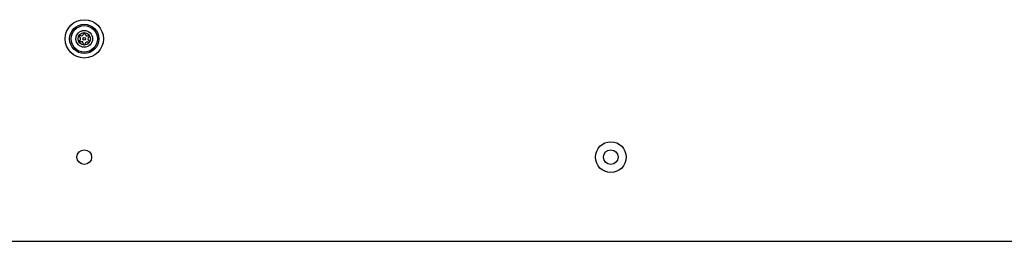
# Model space of a CAD drawing. Units: millimetres. Extents: x -4709 to 4839, y -3372 to 4048.
# Drawn here: x 1656 to 2060, y 1628 to 1719 of the extents above; entities that cross this region are included whole.
import ezdxf

# ---------------------------------------------------------------- set-up
doc = ezdxf.new("R2010")
doc.units = ezdxf.units.MM
doc.layers.add('Toestel 2D', color=7, linetype='Continuous', lineweight=20)

# ---------------------------------------------------------------- blocks, each defined once
blk = doc.blocks.new('BG-8060-300')
at = {"layer": 'Toestel 2D', "linetype": 'Continuous', "lineweight": 25}
blk.add_line((1653, 1627.9), (2361, 1627.9), dxfattribs=at)
for centre, radius in [((1683, 1710.9), 7.85), ((1683, 1710.9), 6), ((1683, 1710.9), 5.41), ((1683, 1710.9), 3.43), ((1683, 1710.9), 2.54), ((1683, 1710.9), 0.55), ((1899, 1662.4), 6.3), ((1683, 1662.4), 3), ((1899, 1662.4), 3)]:
    blk.add_circle(centre, radius, dxfattribs=at)
for centre, radius, start, end in [((1681.92, 1712.87), 0.75, 236.1231, 1.591), ((1683.04, 1712.9), 0.375, 356.1231, 181.591), ((1684.17, 1712.83), 0.75, 176.1231, 301.591), ((1681.25, 1709.94), 0.375, 116.1231, 301.591), ((1681.29, 1711.94), 0.375, 56.1231, 241.591), ((1680.76, 1710.95), 0.75, 296.1231, 61.591), ((1681.84, 1708.98), 0.75, 356.1231, 121.591), ((1682.96, 1708.9), 0.375, 176.1231, 1.591), ((1684.09, 1708.93), 0.75, 56.1231, 181.591), ((1685.25, 1710.86), 0.75, 116.1231, 241.591), ((1684.72, 1709.87), 0.375, 236.1231, 61.591), ((1684.76, 1711.87), 0.375, 296.1231, 121.591)]:
    blk.add_arc(centre, radius, start, end, dxfattribs=at)

msp = doc.modelspace()

# ---------------------------------------------------------------- block references
msp.add_blockref('BG-8060-300', (0, 0))

doc.saveas('drawing.dxf')
